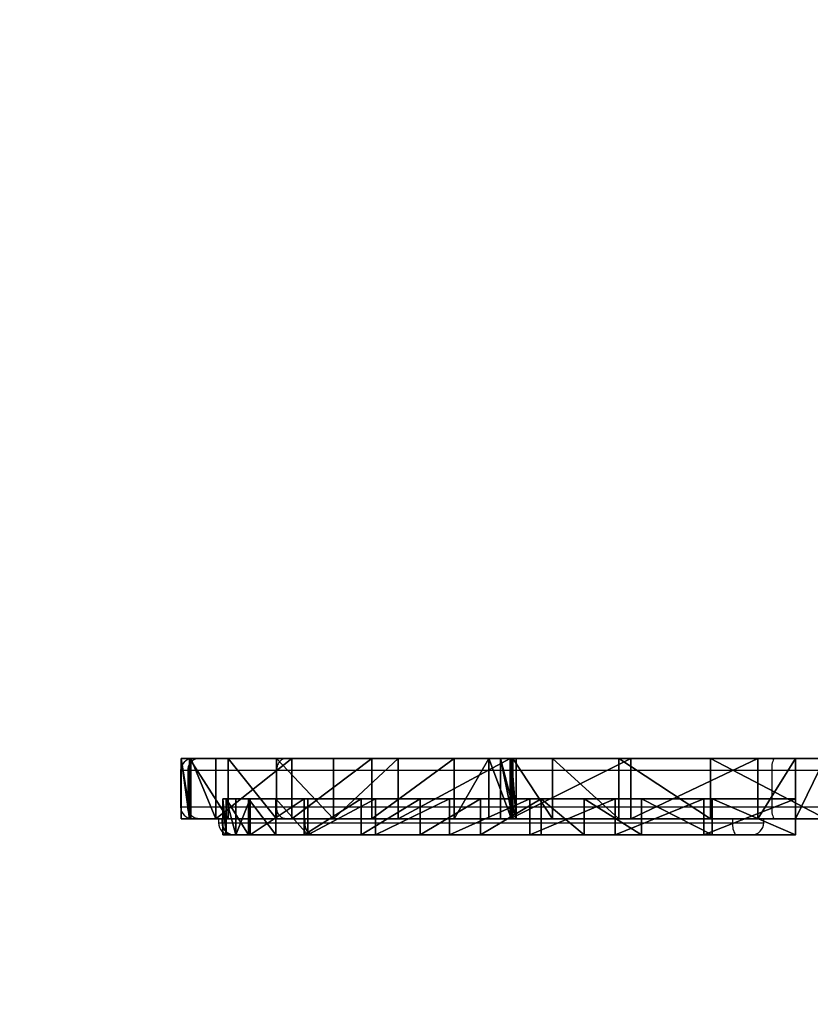
# Model space of a CAD drawing. Units: centimetres. Extents: x -190 to 190, y -172 to 172.
# Drawn here: x -44 to -24, y -24 to 0 of the extents above; entities that cross this region are included whole.
import ezdxf

# ---------------------------------------------------------------- set-up
doc = ezdxf.new("R2010")
doc.units = ezdxf.units.CM
doc.header["$LTSCALE"] = 2.54
doc.layers.get('0').update_dxf_attribs({"true_color": 0xff5454})
doc.layers.add('VP-EQ', color=7, linetype='Continuous', true_color=0x8a3492)

# ---------------------------------------------------------------- blocks, each defined once
blk = doc.blocks.new('Grupuj_20')
at = {"color": 18, "true_color": 0x010101}
for p, q in [((0, 0, 2.71), (0, 0.9, 2.71)), ((0, 0, 2.71), (0, 0.9, 2.71)), ((0.085, 0, 3.106), (0.085, 0.9, 3.106)), ((0.085, 0, 3.106), (0.085, 0.9, 3.106)), ((0.086, 0, 2.315), (0.086, 0.9, 2.315)), ((0.086, 0, 2.315), (0.086, 0.9, 2.315)), ((0.328, 0, 1.991), (0.328, 0.9, 1.991)), ((0.328, 0, 1.991), (0.328, 0.9, 1.991)), ((0.644, 0, 4.277), (0.644, 0.9, 4.277)), ((0.644, 0, 4.277), (0.644, 0.9, 4.277)), ((0.683, 0, 1.796), (0.683, 0.9, 1.796)), ((0.683, 0, 1.796), (0.683, 0.9, 1.796)), ((1.327, 0, 5.381), (1.327, 0.9, 5.381)), ((1.327, 0, 5.381), (1.327, 0.9, 5.381)), ((2.036, 0, 1.109), (2.036, 0.9, 1.109)), ((2.036, 0, 1.109), (2.036, 0.9, 1.109)), ((2.125, 0, 6.405), (2.125, 0.9, 6.405)), ((2.125, 0, 6.405), (2.125, 0.9, 6.405)), ((3.458, 0, 0.581), (3.458, 0.9, 0.581)), ((3.458, 0, 0.581), (3.458, 0.9, 0.581)), ((3.812, 0, 8.027), (3.812, 0.9, 8.027)), ((3.812, 0, 8.027), (3.812, 0.9, 8.027)), ((4.931, 0, 0.217), (4.931, 0.9, 0.217)), ((4.931, 0, 0.217), (4.931, 0.9, 0.217)), ((5.668, 0, 9.452), (5.668, 0.9, 9.452)), ((5.668, 0, 9.452), (5.668, 0.9, 9.452)), ((6.435, 0, 0.022), (6.435, 0.9, 0.022)), ((6.435, 0, 0.022), (6.435, 0.9, 0.022)), ((7.672, 0, 10.66), (7.672, 0.9, 10.66)), ((7.672, 0, 10.66), (7.672, 0.9, 10.66)), ((7.952, 0), (7.952, 0.9)), ((7.952, 0), (7.952, 0.9)), ((9.03, 0, 3.444), (9.03, 0.9, 3.444)), ((9.03, 0, 3.444), (9.03, 0.9, 3.444)), ((9.799, 0, 11.636), (9.799, 0.9, 11.636)), ((9.799, 0, 11.636), (9.799, 0.9, 11.636)), ((10.46, 0, 6.757), (10.46, 0.9, 6.757)), ((10.46, 0, 6.757), (10.46, 0.9, 6.757)), ((12.021, 0, 12.37), (12.021, 0.9, 12.37)), ((12.021, 0, 12.37), (12.021, 0.9, 12.37)), ((12.227, 0, 9.904), (12.227, 0.9, 9.904)), ((12.227, 0, 9.904), (12.227, 0.9, 9.904)), ((14.311, 0, 12.85), (14.311, 0.9, 12.85)), ((14.311, 0, 12.85), (14.311, 0.9, 12.85))]:
    blk.add_line(p, q, dxfattribs=at)
at = {"color": 18, "true_color": 0x010101, "extrusion": (5.06573e-14, -1, -2.76506e-15)}
for centre in [(0.954, 2.711, -0.9), (0.954, 2.711, -0.9), (0.954, 2.711, -0.9), (0.954, 2.711, -0.9), (0.954, 2.711), (0.954, 2.711), (0.954, 2.711), (0.954, 2.711)]:
    blk.add_arc(centre, 0.954, 155.5867, 253.4788, dxfattribs=at)
at = {"color": 0, "extrusion": (5.06573e-14, -1, -2.76506e-15)}
for centre in [(0.954, 2.711, -0.9), (0.954, 2.711)]:
    blk.add_arc(centre, 0.954, 155.5867, 253.4788, dxfattribs=at)
at = {"color": 18, "true_color": 0x010101, "extrusion": (3.72595e-14, -1, 8.42099e-15)}
for centre in [(11.1, -1.426, -0.9), (11.1, -1.426, -0.9), (11.1, -1.426, -0.9), (11.1, -1.426), (11.1, -1.426), (11.1, -1.426)]:
    blk.add_arc(centre, 11.911, 138.8966, 157.6396, dxfattribs=at)
at = {"color": 0, "extrusion": (3.72595e-14, -1, 8.42099e-15)}
for centre in [(11.1, -1.426, -0.9), (11.1, -1.426)]:
    blk.add_arc(centre, 11.911, 138.8966, 157.6396, dxfattribs=at)
at = {"color": 18, "true_color": 0x010101, "extrusion": (4.92305e-14, -1, 1.88265e-15)}
for centre in [(7.39, 13.335, -0.9), (7.39, 13.335, -0.9), (7.39, 13.335, -0.9), (7.39, 13.335, -0.9), (7.39, 13.335, -0.9), (7.39, 13.335), (7.39, 13.335), (7.39, 13.335), (7.39, 13.335), (7.39, 13.335)]:
    blk.add_arc(centre, 13.347, 239.8315, 272.412, dxfattribs=at)
at = {"color": 0, "extrusion": (4.92305e-14, -1, 1.88265e-15)}
for centre in [(7.39, 13.335, -0.9), (7.39, 13.335)]:
    blk.add_arc(centre, 13.347, 239.8315, 272.412, dxfattribs=at)
at = {"color": 18, "true_color": 0x010101, "extrusion": (4.41978e-16, -1, 8.91628e-14)}
for centre in [(17.456, -7.837, -0.9), (17.456, -7.837, -0.9), (17.456, -7.837, -0.9), (17.456, -7.837, -0.9), (17.456, -7.837, -0.9), (17.456, -7.837, -0.9), (17.456, -7.837), (17.456, -7.837), (17.456, -7.837), (17.456, -7.837), (17.456, -7.837), (17.456, -7.837)]:
    blk.add_arc(centre, 20.925, 98.6422, 137.1081, dxfattribs=at)
at = {"color": 0, "extrusion": (4.41978e-16, -1, 8.91628e-14)}
for centre in [(17.456, -7.837, -0.9), (17.456, -7.837, -0.9), (17.456, -7.837)]:
    blk.add_arc(centre, 20.925, 98.6422, 137.1081, dxfattribs=at)
at = {"color": 18, "true_color": 0x010101, "extrusion": (2.56768e-14, -1, 1.02798e-14)}
for centre in [(41.534, -8.62, -0.9), (41.534, -8.62, -0.9), (41.534, -8.62, -0.9), (41.534, -8.62, -0.9), (41.534, -8.62), (41.534, -8.62), (41.534, -8.62), (41.534, -8.62)]:
    blk.add_arc(centre, 34.67, 141.7367, 165.603, dxfattribs=at)
at = {"color": 0, "extrusion": (2.56768e-14, -1, 1.02798e-14)}
for centre in [(41.534, -8.62, -0.9), (41.534, -8.62)]:
    blk.add_arc(centre, 34.67, 141.7367, 165.603, dxfattribs=at)
at = {"color": 18, "true_color": 0x010101}
mesh = blk.add_polyface(dxfattribs=at)
corners = [(0, 0.9, 2.71), (0.086, 0, 2.315), (0, 0, 2.71), (0.086, 0.9, 2.315)]
mesh.append_faces([[corners[k] for k in face] for face in [(0, 1, 2), (1, 0, 3)]], dxfattribs={"vtx0": -1, "color": 18})
mesh = blk.add_polyface(dxfattribs=at)
corners = [(0.085, 0, 3.106), (0, 0.9, 2.71), (0, 0, 2.71), (0.085, 0.9, 3.106)]
mesh.append_faces([[corners[k] for k in face] for face in [(0, 1, 2), (1, 0, 3)]], dxfattribs={"vtx0": -1, "color": 18})
at = {"color": 0}
mesh = blk.add_polyface(dxfattribs=at)
corners = [(6.435, 0.9, 0.022), (9.03, 0.9, 3.444), (7.952, 0.9), (4.931, 0.9, 0.217), (3.458, 0.9, 0.581), (2.036, 0.9, 1.109), (0.683, 0.9, 1.796), (0.328, 0.9, 1.991), (0.086, 0.9, 2.315), (0, 0.9, 2.71), (0.085, 0.9, 3.106), (0.644, 0.9, 4.277), (10.46, 0.9, 6.757), (1.327, 0.9, 5.381), (2.125, 0.9, 6.405), (3.812, 0.9, 8.027), (12.227, 0.9, 9.904), (5.668, 0.9, 9.452), (7.672, 0.9, 10.66), (14.311, 0.9, 12.85), (9.799, 0.9, 11.636), (12.021, 0.9, 12.37)]
mesh.append_faces([[corners[k] for k in face] for face in [(0, 1, 2), (19, 20, 21)]], dxfattribs={"vtx0": -1, "color": 0})
mesh.append_faces([[corners[k] for k in face] for face in [(1, 11, 12), (12, 15, 16), (16, 18, 19)]], dxfattribs={"vtx0": -1, "vtx1": -1, "color": 0})
mesh.append_faces([[corners[k] for k in face] for face in [(1, 0, 3), (1, 3, 4), (1, 4, 5), (1, 5, 6), (1, 6, 7), (1, 7, 8), (1, 8, 9), (1, 9, 10), (1, 10, 11), (12, 11, 13), (12, 13, 14), (12, 14, 15), (16, 15, 17), (16, 17, 18), (19, 18, 20)]], dxfattribs={"vtx0": -1, "vtx2": -1, "color": 0})
at = {"color": 18, "true_color": 0x010101}
mesh = blk.add_polyface(dxfattribs=at)
corners = [(0.644, 0, 4.277), (0.085, 0.9, 3.106), (0.085, 0, 3.106), (0.644, 0.9, 4.277)]
mesh.append_faces([[corners[k] for k in face] for face in [(0, 1, 2), (1, 0, 3)]], dxfattribs={"vtx0": -1, "color": 18})
mesh = blk.add_polyface(dxfattribs=at)
corners = [(0.086, 0.9, 2.315), (0.328, 0, 1.991), (0.086, 0, 2.315), (0.328, 0.9, 1.991)]
mesh.append_faces([[corners[k] for k in face] for face in [(0, 1, 2), (1, 0, 3)]], dxfattribs={"vtx0": -1, "color": 18})
mesh = blk.add_polyface(dxfattribs=at)
corners = [(0.683, 0.9, 1.796), (0.328, 0, 1.991), (0.328, 0.9, 1.991), (0.683, 0, 1.796)]
mesh.append_faces([[corners[k] for k in face] for face in [(0, 1, 2), (1, 0, 3)]], dxfattribs={"vtx0": -1, "color": 18})
mesh = blk.add_polyface(dxfattribs=at)
corners = [(1.327, 0, 5.381), (0.644, 0.9, 4.277), (0.644, 0, 4.277), (1.327, 0.9, 5.381)]
mesh.append_faces([[corners[k] for k in face] for face in [(0, 1, 2), (1, 0, 3)]], dxfattribs={"vtx0": -1, "color": 18})
mesh = blk.add_polyface(dxfattribs=at)
corners = [(2.036, 0.9, 1.109), (0.683, 0, 1.796), (0.683, 0.9, 1.796), (2.036, 0, 1.109)]
mesh.append_faces([[corners[k] for k in face] for face in [(0, 1, 2), (1, 0, 3)]], dxfattribs={"vtx0": -1, "color": 18})
mesh = blk.add_polyface(dxfattribs=at)
corners = [(2.125, 0, 6.405), (1.327, 0.9, 5.381), (1.327, 0, 5.381), (2.125, 0.9, 6.405)]
mesh.append_faces([[corners[k] for k in face] for face in [(0, 1, 2), (1, 0, 3)]], dxfattribs={"vtx0": -1, "color": 18})
mesh = blk.add_polyface(dxfattribs=at)
corners = [(3.458, 0.9, 0.581), (2.036, 0, 1.109), (2.036, 0.9, 1.109), (3.458, 0, 0.581)]
mesh.append_faces([[corners[k] for k in face] for face in [(0, 1, 2), (1, 0, 3)]], dxfattribs={"vtx0": -1, "color": 18})
mesh = blk.add_polyface(dxfattribs=at)
corners = [(2.125, 0, 6.405), (3.812, 0.9, 8.027), (2.125, 0.9, 6.405), (3.812, 0, 8.027)]
mesh.append_faces([[corners[k] for k in face] for face in [(0, 1, 2), (1, 0, 3)]], dxfattribs={"vtx0": -1, "color": 18})
mesh = blk.add_polyface(dxfattribs=at)
corners = [(4.931, 0.9, 0.217), (3.458, 0, 0.581), (3.458, 0.9, 0.581), (4.931, 0, 0.217)]
mesh.append_faces([[corners[k] for k in face] for face in [(0, 1, 2), (1, 0, 3)]], dxfattribs={"vtx0": -1, "color": 18})
mesh = blk.add_polyface(dxfattribs=at)
corners = [(3.812, 0, 8.027), (5.668, 0.9, 9.452), (3.812, 0.9, 8.027), (5.668, 0, 9.452)]
mesh.append_faces([[corners[k] for k in face] for face in [(0, 1, 2), (1, 0, 3)]], dxfattribs={"vtx0": -1, "color": 18})
mesh = blk.add_polyface(dxfattribs=at)
corners = [(6.435, 0.9, 0.022), (4.931, 0, 0.217), (4.931, 0.9, 0.217), (6.435, 0, 0.022)]
mesh.append_faces([[corners[k] for k in face] for face in [(0, 1, 2), (1, 0, 3)]], dxfattribs={"vtx0": -1, "color": 18})
mesh = blk.add_polyface(dxfattribs=at)
corners = [(5.668, 0, 9.452), (7.672, 0.9, 10.66), (5.668, 0.9, 9.452), (7.672, 0, 10.66)]
mesh.append_faces([[corners[k] for k in face] for face in [(0, 1, 2), (1, 0, 3)]], dxfattribs={"vtx0": -1, "color": 18})
mesh = blk.add_polyface(dxfattribs=at)
corners = [(7.952, 0.9), (6.435, 0, 0.022), (6.435, 0.9, 0.022), (7.952, 0)]
mesh.append_faces([[corners[k] for k in face] for face in [(0, 1, 2), (1, 0, 3)]], dxfattribs={"vtx0": -1, "color": 18})
mesh = blk.add_polyface(dxfattribs=at)
corners = [(7.672, 0, 10.66), (9.799, 0.9, 11.636), (7.672, 0.9, 10.66), (9.799, 0, 11.636)]
mesh.append_faces([[corners[k] for k in face] for face in [(0, 1, 2), (1, 0, 3)]], dxfattribs={"vtx0": -1, "color": 18})
mesh = blk.add_polyface(dxfattribs=at)
corners = [(7.952, 0.9), (9.03, 0, 3.444), (7.952, 0), (9.03, 0.9, 3.444)]
mesh.append_faces([[corners[k] for k in face] for face in [(0, 1, 2), (1, 0, 3)]], dxfattribs={"vtx0": -1, "color": 18})
mesh = blk.add_polyface(dxfattribs=at)
corners = [(9.03, 0.9, 3.444), (10.46, 0, 6.757), (9.03, 0, 3.444), (10.46, 0.9, 6.757)]
mesh.append_faces([[corners[k] for k in face] for face in [(0, 1, 2), (1, 0, 3)]], dxfattribs={"vtx0": -1, "color": 18})
mesh = blk.add_polyface(dxfattribs=at)
corners = [(9.799, 0, 11.636), (12.021, 0.9, 12.37), (9.799, 0.9, 11.636), (12.021, 0, 12.37)]
mesh.append_faces([[corners[k] for k in face] for face in [(0, 1, 2), (1, 0, 3)]], dxfattribs={"vtx0": -1, "color": 18})
mesh = blk.add_polyface(dxfattribs=at)
corners = [(10.46, 0.9, 6.757), (12.227, 0, 9.904), (10.46, 0, 6.757), (12.227, 0.9, 9.904)]
mesh.append_faces([[corners[k] for k in face] for face in [(0, 1, 2), (1, 0, 3)]], dxfattribs={"vtx0": -1, "color": 18})
mesh = blk.add_polyface(dxfattribs=at)
corners = [(12.021, 0, 12.37), (14.311, 0.9, 12.85), (12.021, 0.9, 12.37), (14.311, 0, 12.85)]
mesh.append_faces([[corners[k] for k in face] for face in [(0, 1, 2), (1, 0, 3)]], dxfattribs={"vtx0": -1, "color": 18})
mesh = blk.add_polyface(dxfattribs=at)
corners = [(12.227, 0.9, 9.904), (14.311, 0, 12.85), (12.227, 0, 9.904), (14.311, 0.9, 12.85)]
mesh.append_faces([[corners[k] for k in face] for face in [(0, 1, 2), (1, 0, 3)]], dxfattribs={"vtx0": -1, "color": 18})
at = {"color": 0}
mesh = blk.add_polyface(dxfattribs=at)
corners = [(9.03, 0, 3.444), (6.435, 0, 0.022), (7.952, 0), (4.931, 0, 0.217), (3.458, 0, 0.581), (2.036, 0, 1.109), (0.683, 0, 1.796), (0.328, 0, 1.991), (0.086, 0, 2.315), (0, 0, 2.71), (0.085, 0, 3.106), (0.644, 0, 4.277), (10.46, 0, 6.757), (1.327, 0, 5.381), (2.125, 0, 6.405), (3.812, 0, 8.027), (12.227, 0, 9.904), (5.668, 0, 9.452), (7.672, 0, 10.66), (14.311, 0, 12.85), (9.799, 0, 11.636), (12.021, 0, 12.37)]
mesh.append_faces([[corners[k] for k in face] for face in [(0, 1, 2), (20, 19, 21)]], dxfattribs={"vtx0": -1, "color": 0})
mesh.append_faces([[corners[k] for k in face] for face in [(1, 0, 3), (3, 0, 4), (4, 0, 5), (5, 0, 6), (6, 0, 7), (7, 0, 8), (8, 0, 9), (9, 0, 10), (10, 0, 11), (11, 12, 13), (13, 12, 14), (14, 12, 15), (15, 16, 17), (17, 16, 18), (18, 19, 20)]], dxfattribs={"vtx0": -1, "vtx1": -1, "color": 0})
mesh.append_faces([[corners[k] for k in face] for face in [(11, 0, 12), (15, 12, 16), (18, 16, 19)]], dxfattribs={"vtx0": -1, "vtx2": -1, "color": 0})
blk = doc.blocks.new('dziub')
at = {"color": 117, "true_color": 0x236c5a}
blk.add_blockref('Grupuj_20', (0, 0), dxfattribs=at)
blk = doc.blocks.new('Grupuj_16')
at = {"color": 18, "true_color": 0x010101}
for p, q in [((0, 0, 44.583), (0, 1.5, 44.583)), ((0, 0, 44.583), (0, 1.5, 44.583)), ((0.209, 0, 45.454), (0.209, 1.5, 45.454)), ((0.209, 0, 45.454), (0.209, 1.5, 45.454)), ((0.239, 0, 43.719), (0.239, 1.5, 43.719)), ((0.239, 0, 43.719), (0.239, 1.5, 43.719)), ((0.866, 0, 43.079), (0.866, 1.5, 43.079)), ((0.866, 0, 43.079), (0.866, 1.5, 43.079)), ((1.175, 0, 47.271), (1.175, 1.5, 47.271)), ((1.175, 0, 47.271), (1.175, 1.5, 47.271)), ((2.382, 0, 48.937), (2.382, 1.5, 48.937)), ((2.382, 0, 48.937), (2.382, 1.5, 48.937)), ((2.764, 0, 42.141), (2.764, 1.5, 42.141)), ((2.764, 0, 42.141), (2.764, 1.5, 42.141)), ((3.805, 0, 50.422), (3.805, 1.5, 50.422)), ((3.805, 0, 50.422), (3.805, 1.5, 50.422)), ((4.759, 0, 41.43), (4.759, 1.5, 41.43)), ((4.759, 0, 41.43), (4.759, 1.5, 41.43)), ((5.419, 0, 51.698), (5.419, 1.5, 51.698)), ((5.419, 0, 51.698), (5.419, 1.5, 51.698)), ((6.822, 0, 40.956), (6.822, 1.5, 40.956)), ((6.822, 0, 40.956), (6.822, 1.5, 40.956)), ((7.686, 0, 40.568), (7.686, 1.5, 40.568)), ((7.686, 0, 40.568), (7.686, 1.5, 40.568)), ((7.98, 0, 34.045), (7.98, 1.5, 34.045)), ((7.98, 0, 34.045), (7.98, 1.5, 34.045)), ((8.214, 0, 53.428), (8.214, 1.5, 53.428)), ((8.214, 0, 53.428), (8.214, 1.5, 53.428)), ((8.249, 0, 39.807), (8.249, 1.5, 39.807)), ((8.249, 0, 39.807), (8.249, 1.5, 39.807)), ((8.284, 0, 29.216), (8.284, 1.5, 29.216)), ((8.284, 0, 29.216), (8.284, 1.5, 29.216)), ((8.37, 0, 38.868), (8.37, 1.5, 38.868)), ((8.37, 0, 38.868), (8.37, 1.5, 38.868)), ((9.275, 0, 24.48), (9.275, 1.5, 24.48)), ((9.275, 0, 24.48), (9.275, 1.5, 24.48)), ((10.934, 0, 19.935), (10.934, 1.5, 19.935)), ((10.934, 0, 19.935), (10.934, 1.5, 19.935)), ((11.229, 0, 54.737), (11.229, 1.5, 54.737)), ((11.229, 0, 54.737), (11.229, 1.5, 54.737)), ((13.225, 0, 15.673), (13.225, 1.5, 15.673)), ((13.225, 0, 15.673), (13.225, 1.5, 15.673)), ((14.4, 0, 55.599), (14.4, 1.5, 55.599)), ((14.4, 0, 55.599), (14.4, 1.5, 55.599)), ((15.347, 0, 55.849), (15.347, 1.5, 55.849)), ((15.347, 0, 55.849), (15.347, 1.5, 55.849))]:
    blk.add_line(p, q, dxfattribs=at)
at = {"color": 0, "extrusion": (5.04389e-14, -1, 9.75569e-16)}
for centre in [(1.791, 44.613, -1.5), (1.791, 44.613)]:
    blk.add_arc(centre, 1.791, 152.0067, 238.8997, dxfattribs=at)
at = {"color": 18, "true_color": 0x010101, "extrusion": (5.04389e-14, -1, 9.75569e-16)}
for centre in [(1.791, 44.613, -1.5), (1.791, 44.613, -1.5), (1.791, 44.613, -1.5), (1.791, 44.613), (1.791, 44.613), (1.791, 44.613)]:
    blk.add_arc(centre, 1.791, 152.0067, 238.8997, dxfattribs=at)
at = {"color": 0, "extrusion": (-4.94047e-14, 1, 7.84362e-16)}
for centre in [(-13.857, 39.362, 1.5), (-13.857, 39.362)]:
    blk.add_arc(centre, 14.946, 24.0555, 55.6289, dxfattribs=at)
at = {"color": 18, "true_color": 0x010101, "extrusion": (-4.94047e-14, 1, 7.84362e-16)}
for centre in [(-13.857, 39.362, 1.5), (-13.857, 39.362, 1.5), (-13.857, 39.362, 1.5), (-13.857, 39.362, 1.5), (-13.857, 39.362), (-13.857, 39.362), (-13.857, 39.362), (-13.857, 39.362)]:
    blk.add_arc(centre, 14.946, 24.0555, 55.6289, dxfattribs=at)
at = {"color": 0, "extrusion": (4.98806e-14, -1, 3.93006e-15)}
for centre in [(9.845, 58.849, -1.5), (9.845, 58.849)]:
    blk.add_arc(centre, 18.146, 240.3429, 260.4125, dxfattribs=at)
at = {"color": 18, "true_color": 0x010101, "extrusion": (4.98806e-14, -1, 3.93006e-15)}
for centre in [(9.845, 58.849, -1.5), (9.845, 58.849, -1.5), (9.845, 58.849, -1.5), (9.845, 58.849), (9.845, 58.849), (9.845, 58.849)]:
    blk.add_arc(centre, 18.146, 240.3429, 260.4125, dxfattribs=at)
at = {"color": 0, "extrusion": (-4.78119e-14, 1, -9.74015e-16)}
for centre in [(-18.771, 33.25, 1.5), (-18.771, 33.25, 1.5), (-18.771, 33.25)]:
    blk.add_arc(centre, 22.773, 54.106, 78.9344, dxfattribs=at)
at = {"color": 18, "true_color": 0x010101, "extrusion": (-4.78119e-14, 1, -9.74015e-16)}
for centre in [(-18.771, 33.25, 1.5), (-18.771, 33.25, 1.5), (-18.771, 33.25, 1.5), (-18.771, 33.25), (-18.771, 33.25), (-18.771, 33.25)]:
    blk.add_arc(centre, 22.773, 54.106, 78.9344, dxfattribs=at)
at = {"color": 0, "extrusion": (-4.83812e-14, 1, 3.44349e-17)}
for centre in [(-41.723, 33.745, 1.5), (-41.723, 33.745)]:
    blk.add_arc(centre, 33.745, 187.8356, 8.733, dxfattribs=at)
at = {"color": 18, "true_color": 0x010101, "extrusion": (-4.83812e-14, 1, 3.44349e-17)}
for centre in [(-41.723, 33.745, 1.5), (-41.723, 33.745, 1.5), (-41.723, 33.745, 1.5), (-41.723, 33.745, 1.5), (-41.723, 33.745, 1.5), (-41.723, 33.745, 1.5), (-41.723, 33.745, 1.5), (-41.723, 33.745, 1.5), (-41.723, 33.745, 1.5), (-41.723, 33.745, 1.5), (-41.723, 33.745, 1.5), (-41.723, 33.745, 1.5), (-41.723, 33.745, 1.5), (-41.723, 33.745, 1.5), (-41.723, 33.745, 1.5), (-41.723, 33.745, 1.5), (-41.723, 33.745, 1.5), (-41.723, 33.745, 1.5), (-41.723, 33.745, 1.5), (-41.723, 33.745, 1.5), (-41.723, 33.745, 1.5), (-41.723, 33.745, 1.5), (-41.723, 33.745), (-41.723, 33.745), (-41.723, 33.745), (-41.723, 33.745), (-41.723, 33.745), (-41.723, 33.745), (-41.723, 33.745), (-41.723, 33.745), (-41.723, 33.745), (-41.723, 33.745), (-41.723, 33.745), (-41.723, 33.745), (-41.723, 33.745), (-41.723, 33.745), (-41.723, 33.745), (-41.723, 33.745), (-41.723, 33.745), (-41.723, 33.745), (-41.723, 33.745), (-41.723, 33.745), (-41.723, 33.745), (-41.723, 33.745)]:
    blk.add_arc(centre, 33.745, 187.8356, 8.733, dxfattribs=at)
at = {"color": 0, "extrusion": (-1.97538e-15, 1, 3.45031e-14)}
for centre in [(-6.51, 39.107, 1.5), (-6.51, 39.107)]:
    blk.add_arc(centre, 1.875, 99.5875, 187.3182, dxfattribs=at)
at = {"color": 18, "true_color": 0x010101, "extrusion": (-1.97538e-15, 1, 3.45031e-14)}
for centre in [(-6.51, 39.107, 1.5), (-6.51, 39.107, 1.5), (-6.51, 39.107, 1.5), (-6.51, 39.107), (-6.51, 39.107), (-6.51, 39.107)]:
    blk.add_arc(centre, 1.875, 99.5875, 187.3182, dxfattribs=at)
at = {"color": 0, "extrusion": (-4.83485e-14, 1, -2.54279e-16)}
for centre in [(-14.346, 57.724, 1.5), (-14.346, 57.724)]:
    blk.add_arc(centre, 2.126, 188.684, 268.5522, dxfattribs=at)
at = {"color": 18, "true_color": 0x010101, "extrusion": (-4.83485e-14, 1, -2.54279e-16)}
for centre in [(-14.346, 57.724, 1.5), (-14.346, 57.724, 1.5), (-14.346, 57.724, 1.5), (-14.346, 57.724), (-14.346, 57.724), (-14.346, 57.724)]:
    blk.add_arc(centre, 2.126, 188.684, 268.5522, dxfattribs=at)
at = {"color": 0}
mesh = blk.add_polyface(dxfattribs=at)
corners = [(59.833, 1.5, 36.17), (79.633, 1.5, 36.652), (79.598, 1.5, 35.398), (60.114, 1.5, 36.353), (60.225, 1.5, 36.668), (79.359, 1.5, 37.877), (60.467, 1.5, 38.918), (78.793, 1.5, 38.997), (71.231, 1.5, 39.285), (61.142, 1.5, 41.078), (70.948, 1.5, 39.445), (70.82, 1.5, 39.744), (70.5, 1.5, 41.244), (62.224, 1.5, 43.066), (69.931, 1.5, 42.669), (69.128, 1.5, 43.975), (62.914, 1.5, 44.013), (68.114, 1.5, 45.127), (63.747, 1.5, 44.837), (64.702, 1.5, 45.515), (67.325, 1.5, 45.543), (65.565, 1.5, 45.744), (66.457, 1.5, 45.754), (18.457, 1.5, 63.208), (25.488, 1.5, 61.464), (17.554, 1.5, 61.359), (25.09, 1.5, 61.66), (24.893, 1.5, 62.057), (24.44, 1.5, 63.317), (19.577, 1.5, 64.934), (23.718, 1.5, 64.444), (22.765, 1.5, 65.383), (20.234, 1.5, 65.539), (21.967, 1.5, 65.783), (21.076, 1.5, 65.838), (36.861, 1.5, 0.352), (46.514, 1.5, 0.342), (41.687, 1.5), (51.242, 1.5, 1.37), (32.135, 1.5, 1.391), (55.774, 1.5, 3.064), (27.607, 1.5, 3.095), (60.017, 1.5, 5.389), (23.368, 1.5, 5.429), (63.885, 1.5, 8.297), (19.507, 1.5, 8.345), (67.296, 1.5, 11.728), (16.103, 1.5, 11.783), (70.182, 1.5, 15.612), (13.225, 1.5, 15.673), (72.483, 1.5, 19.869), (10.934, 1.5, 19.935), (74.152, 1.5, 24.411), (9.275, 1.5, 24.48), (75.153, 1.5, 29.144), (8.284, 1.5, 29.216), (76.735, 1.5, 30.644), (7.98, 1.5, 34.045), (78.111, 1.5, 32.336), (79.257, 1.5, 34.19), (8.37, 1.5, 38.868), (59.499, 1.5, 36.195), (33.202, 1.5, 48.175), (8.249, 1.5, 39.807), (7.686, 1.5, 40.568), (6.822, 1.5, 40.956), (4.759, 1.5, 41.43), (2.764, 1.5, 42.141), (0.866, 1.5, 43.079), (0.239, 1.5, 43.719), (0, 1.5, 44.583), (0.209, 1.5, 45.454), (1.175, 1.5, 47.271), (2.382, 1.5, 48.937), (32.316, 1.5, 48.822), (31.758, 1.5, 49.766), (3.805, 1.5, 50.422), (31.619, 1.5, 50.854), (5.419, 1.5, 51.698), (31.921, 1.5, 51.909), (8.214, 1.5, 53.428), (33.202, 1.5, 54.945), (11.229, 1.5, 54.737), (14.4, 1.5, 55.599), (33.498, 1.5, 55.652), (15.347, 1.5, 55.849), (33.515, 1.5, 56.418), (16.081, 1.5, 56.496), (33.25, 1.5, 57.137), (16.448, 1.5, 57.403), (32.74, 1.5, 57.71), (16.881, 1.5, 59.415), (30.357, 1.5, 58.023), (29.977, 1.5, 58.086), (29.686, 1.5, 58.339), (29.571, 1.5, 58.706), (29.503, 1.5, 59.525), (29.289, 1.5, 60.319), (28.937, 1.5, 61.061), (28.293, 1.5, 61.571), (25.923, 1.5, 61.549), (26.695, 1.5, 61.83), (27.516, 1.5, 61.838), (32.056, 1.5, 58.056), (31.293, 1.5, 58.128), (78.279, 1.5, 39.471), (71.553, 1.5, 39.331), (72.87, 1.5, 39.794), (77.681, 1.5, 39.833), (74.237, 1.5, 40.074), (77.022, 1.5, 40.067), (75.63, 1.5, 40.166)]
mesh.append_faces([[corners[k] for k in face] for face in [(20, 21, 22), (33, 32, 34), (35, 36, 37), (99, 101, 102), (103, 92, 104), (110, 109, 111)]], dxfattribs={"vtx0": -1, "color": 0})
mesh.append_faces([[corners[k] for k in face] for face in [(1, 4, 5), (5, 6, 7), (8, 9, 10), (10, 9, 11), (11, 9, 12), (12, 13, 14), (14, 13, 15), (15, 16, 17), (17, 19, 20), (23, 24, 25), (24, 23, 26), (26, 23, 27), (27, 23, 28), (28, 29, 30), (30, 29, 31), (31, 32, 33), (36, 35, 38), (38, 39, 40), (40, 41, 42), (42, 43, 44), (44, 45, 46), (46, 47, 48), (48, 49, 50), (50, 51, 52), (52, 53, 54), (54, 55, 56), (56, 57, 58), (58, 57, 59), (59, 0, 2), (0, 60, 61), (61, 60, 62), (62, 73, 74), (74, 73, 75), (75, 76, 77), (77, 78, 79), (79, 80, 81), (81, 83, 84), (84, 85, 86), (86, 87, 88), (88, 89, 90), (92, 91, 93), (93, 91, 94), (94, 91, 95), (95, 91, 96), (96, 25, 97), (97, 25, 98), (98, 24, 99), (105, 107, 108), (108, 109, 110)]], dxfattribs={"vtx0": -1, "vtx1": -1, "color": 0})
mesh.append_faces([[corners[k] for k in face] for face in [(7, 6, 8), (59, 60, 0), (90, 91, 92), (98, 25, 24)]], dxfattribs={"vtx0": -1, "vtx1": -1, "vtx2": -1, "color": 0})
mesh.append_faces([[corners[k] for k in face] for face in [(0, 1, 2), (1, 0, 3), (1, 3, 4), (5, 4, 6), (8, 6, 9), (12, 9, 13), (15, 13, 16), (17, 16, 18), (17, 18, 19), (20, 19, 21), (28, 23, 29), (31, 29, 32), (38, 35, 39), (40, 39, 41), (42, 41, 43), (44, 43, 45), (46, 45, 47), (48, 47, 49), (50, 49, 51), (52, 51, 53), (54, 53, 55), (56, 55, 57), (59, 57, 60), (62, 60, 63), (62, 63, 64), (62, 64, 65), (62, 65, 66), (62, 66, 67), (62, 67, 68), (62, 68, 69), (62, 69, 70), (62, 70, 71), (62, 71, 72), (62, 72, 73), (75, 73, 76), (77, 76, 78), (79, 78, 80), (81, 80, 82), (81, 82, 83), (84, 83, 85), (86, 85, 87), (88, 87, 89), (90, 89, 91), (96, 91, 25), (99, 24, 100), (99, 100, 101), (92, 103, 90), (8, 105, 7), (105, 8, 106), (105, 106, 107), (108, 107, 109)]], dxfattribs={"vtx0": -1, "vtx2": -1, "color": 0})
at = {"color": 18, "true_color": 0x010101}
mesh = blk.add_polyface(dxfattribs=at)
corners = [(0, 1.5, 44.583), (0.239, 0, 43.719), (0, 0, 44.583), (0.239, 1.5, 43.719)]
mesh.append_faces([[corners[k] for k in face] for face in [(0, 1, 2), (1, 0, 3)]], dxfattribs={"vtx0": -1, "color": 18})
mesh = blk.add_polyface(dxfattribs=at)
corners = [(0.209, 0, 45.454), (0, 1.5, 44.583), (0, 0, 44.583), (0.209, 1.5, 45.454)]
mesh.append_faces([[corners[k] for k in face] for face in [(0, 1, 2), (1, 0, 3)]], dxfattribs={"vtx0": -1, "color": 18})
mesh = blk.add_polyface(dxfattribs=at)
corners = [(1.175, 0, 47.271), (0.209, 1.5, 45.454), (0.209, 0, 45.454), (1.175, 1.5, 47.271)]
mesh.append_faces([[corners[k] for k in face] for face in [(0, 1, 2), (1, 0, 3)]], dxfattribs={"vtx0": -1, "color": 18})
mesh = blk.add_polyface(dxfattribs=at)
corners = [(0.239, 1.5, 43.719), (0.866, 0, 43.079), (0.239, 0, 43.719), (0.866, 1.5, 43.079)]
mesh.append_faces([[corners[k] for k in face] for face in [(0, 1, 2), (1, 0, 3)]], dxfattribs={"vtx0": -1, "color": 18})
mesh = blk.add_polyface(dxfattribs=at)
corners = [(2.764, 1.5, 42.141), (0.866, 0, 43.079), (0.866, 1.5, 43.079), (2.764, 0, 42.141)]
mesh.append_faces([[corners[k] for k in face] for face in [(0, 1, 2), (1, 0, 3)]], dxfattribs={"vtx0": -1, "color": 18})
mesh = blk.add_polyface(dxfattribs=at)
corners = [(2.382, 0, 48.937), (1.175, 1.5, 47.271), (1.175, 0, 47.271), (2.382, 1.5, 48.937)]
mesh.append_faces([[corners[k] for k in face] for face in [(0, 1, 2), (1, 0, 3)]], dxfattribs={"vtx0": -1, "color": 18})
mesh = blk.add_polyface(dxfattribs=at)
corners = [(3.805, 0, 50.422), (2.382, 1.5, 48.937), (2.382, 0, 48.937), (3.805, 1.5, 50.422)]
mesh.append_faces([[corners[k] for k in face] for face in [(0, 1, 2), (1, 0, 3)]], dxfattribs={"vtx0": -1, "color": 18})
mesh = blk.add_polyface(dxfattribs=at)
corners = [(4.759, 1.5, 41.43), (2.764, 0, 42.141), (2.764, 1.5, 42.141), (4.759, 0, 41.43)]
mesh.append_faces([[corners[k] for k in face] for face in [(0, 1, 2), (1, 0, 3)]], dxfattribs={"vtx0": -1, "color": 18})
mesh = blk.add_polyface(dxfattribs=at)
corners = [(3.805, 0, 50.422), (5.419, 1.5, 51.698), (3.805, 1.5, 50.422), (5.419, 0, 51.698)]
mesh.append_faces([[corners[k] for k in face] for face in [(0, 1, 2), (1, 0, 3)]], dxfattribs={"vtx0": -1, "color": 18})
mesh = blk.add_polyface(dxfattribs=at)
corners = [(6.822, 1.5, 40.956), (4.759, 0, 41.43), (4.759, 1.5, 41.43), (6.822, 0, 40.956)]
mesh.append_faces([[corners[k] for k in face] for face in [(0, 1, 2), (1, 0, 3)]], dxfattribs={"vtx0": -1, "color": 18})
mesh = blk.add_polyface(dxfattribs=at)
corners = [(5.419, 0, 51.698), (8.214, 1.5, 53.428), (5.419, 1.5, 51.698), (8.214, 0, 53.428)]
mesh.append_faces([[corners[k] for k in face] for face in [(0, 1, 2), (1, 0, 3)]], dxfattribs={"vtx0": -1, "color": 18})
mesh = blk.add_polyface(dxfattribs=at)
corners = [(7.686, 1.5, 40.568), (6.822, 0, 40.956), (6.822, 1.5, 40.956), (7.686, 0, 40.568)]
mesh.append_faces([[corners[k] for k in face] for face in [(0, 1, 2), (1, 0, 3)]], dxfattribs={"vtx0": -1, "color": 18})
mesh = blk.add_polyface(dxfattribs=at)
corners = [(7.686, 1.5, 40.568), (8.249, 0, 39.807), (7.686, 0, 40.568), (8.249, 1.5, 39.807)]
mesh.append_faces([[corners[k] for k in face] for face in [(0, 1, 2), (1, 0, 3)]], dxfattribs={"vtx0": -1, "color": 18})
mesh = blk.add_polyface(dxfattribs=at)
corners = [(7.98, 1.5, 34.045), (8.284, 0, 29.216), (7.98, 0, 34.045), (8.284, 1.5, 29.216)]
mesh.append_faces([[corners[k] for k in face] for face in [(0, 1, 2), (1, 0, 3)]], dxfattribs={"vtx0": -1, "color": 18})
mesh = blk.add_polyface(dxfattribs=at)
corners = [(8.37, 0, 38.868), (7.98, 1.5, 34.045), (7.98, 0, 34.045), (8.37, 1.5, 38.868)]
mesh.append_faces([[corners[k] for k in face] for face in [(0, 1, 2), (1, 0, 3)]], dxfattribs={"vtx0": -1, "color": 18})
mesh = blk.add_polyface(dxfattribs=at)
corners = [(8.214, 0, 53.428), (11.229, 1.5, 54.737), (8.214, 1.5, 53.428), (11.229, 0, 54.737)]
mesh.append_faces([[corners[k] for k in face] for face in [(0, 1, 2), (1, 0, 3)]], dxfattribs={"vtx0": -1, "color": 18})
mesh = blk.add_polyface(dxfattribs=at)
corners = [(8.249, 1.5, 39.807), (8.37, 0, 38.868), (8.249, 0, 39.807), (8.37, 1.5, 38.868)]
mesh.append_faces([[corners[k] for k in face] for face in [(0, 1, 2), (1, 0, 3)]], dxfattribs={"vtx0": -1, "color": 18})
mesh = blk.add_polyface(dxfattribs=at)
corners = [(8.284, 1.5, 29.216), (9.275, 0, 24.48), (8.284, 0, 29.216), (9.275, 1.5, 24.48)]
mesh.append_faces([[corners[k] for k in face] for face in [(0, 1, 2), (1, 0, 3)]], dxfattribs={"vtx0": -1, "color": 18})
mesh = blk.add_polyface(dxfattribs=at)
corners = [(9.275, 1.5, 24.48), (10.934, 0, 19.935), (9.275, 0, 24.48), (10.934, 1.5, 19.935)]
mesh.append_faces([[corners[k] for k in face] for face in [(0, 1, 2), (1, 0, 3)]], dxfattribs={"vtx0": -1, "color": 18})
mesh = blk.add_polyface(dxfattribs=at)
corners = [(10.934, 1.5, 19.935), (13.225, 0, 15.673), (10.934, 0, 19.935), (13.225, 1.5, 15.673)]
mesh.append_faces([[corners[k] for k in face] for face in [(0, 1, 2), (1, 0, 3)]], dxfattribs={"vtx0": -1, "color": 18})
mesh = blk.add_polyface(dxfattribs=at)
corners = [(11.229, 0, 54.737), (14.4, 1.5, 55.599), (11.229, 1.5, 54.737), (14.4, 0, 55.599)]
mesh.append_faces([[corners[k] for k in face] for face in [(0, 1, 2), (1, 0, 3)]], dxfattribs={"vtx0": -1, "color": 18})
mesh = blk.add_polyface(dxfattribs=at)
corners = [(13.225, 1.5, 15.673), (16.103, 0, 11.783), (13.225, 0, 15.673), (16.103, 1.5, 11.783)]
mesh.append_faces([[corners[k] for k in face] for face in [(0, 1, 2), (1, 0, 3)]], dxfattribs={"vtx0": -1, "color": 18})
mesh = blk.add_polyface(dxfattribs=at)
corners = [(14.4, 0, 55.599), (15.347, 1.5, 55.849), (14.4, 1.5, 55.599), (15.347, 0, 55.849)]
mesh.append_faces([[corners[k] for k in face] for face in [(0, 1, 2), (1, 0, 3)]], dxfattribs={"vtx0": -1, "color": 18})
mesh = blk.add_polyface(dxfattribs=at)
corners = [(15.347, 0, 55.849), (16.081, 1.5, 56.496), (15.347, 1.5, 55.849), (16.081, 0, 56.496)]
mesh.append_faces([[corners[k] for k in face] for face in [(0, 1, 2), (1, 0, 3)]], dxfattribs={"vtx0": -1, "color": 18})
at = {"color": 0}
mesh = blk.add_polyface(dxfattribs=at)
corners = [(78.279, 0, 39.471), (71.231, 0, 39.285), (78.793, 0, 38.997), (71.553, 0, 39.331), (72.87, 0, 39.794), (77.681, 0, 39.833), (74.237, 0, 40.074), (77.022, 0, 40.067), (75.63, 0, 40.166), (79.633, 0, 36.652), (59.833, 0, 36.17), (79.598, 0, 35.398), (60.114, 0, 36.353), (60.225, 0, 36.668), (79.359, 0, 37.877), (60.467, 0, 38.918), (61.142, 0, 41.078), (70.948, 0, 39.445), (70.82, 0, 39.744), (70.5, 0, 41.244), (62.224, 0, 43.066), (69.931, 0, 42.669), (69.128, 0, 43.975), (62.914, 0, 44.013), (68.114, 0, 45.127), (63.747, 0, 44.837), (64.702, 0, 45.515), (67.325, 0, 45.543), (65.565, 0, 45.744), (66.457, 0, 45.754), (32.056, 0, 58.056), (30.357, 0, 58.023), (32.74, 0, 57.71), (31.293, 0, 58.128), (46.514, 0, 0.342), (36.861, 0, 0.352), (41.687, 0), (51.242, 0, 1.37), (32.135, 0, 1.391), (55.774, 0, 3.064), (27.607, 0, 3.095), (60.017, 0, 5.389), (23.368, 0, 5.429), (63.885, 0, 8.297), (19.507, 0, 8.345), (67.296, 0, 11.728), (16.103, 0, 11.783), (70.182, 0, 15.612), (13.225, 0, 15.673), (72.483, 0, 19.869), (10.934, 0, 19.935), (74.152, 0, 24.411), (9.275, 0, 24.48), (75.153, 0, 29.144), (8.284, 0, 29.216), (76.735, 0, 30.644), (7.98, 0, 34.045), (78.111, 0, 32.336), (79.257, 0, 34.19), (8.37, 0, 38.868), (59.499, 0, 36.195), (33.202, 0, 48.175), (8.249, 0, 39.807), (7.686, 0, 40.568), (6.822, 0, 40.956), (4.759, 0, 41.43), (2.764, 0, 42.141), (0.866, 0, 43.079), (0.239, 0, 43.719), (0, 0, 44.583), (0.209, 0, 45.454), (1.175, 0, 47.271), (2.382, 0, 48.937), (32.316, 0, 48.822), (31.758, 0, 49.766), (3.805, 0, 50.422), (31.619, 0, 50.854), (5.419, 0, 51.698), (31.921, 0, 51.909), (8.214, 0, 53.428), (33.202, 0, 54.945), (11.229, 0, 54.737), (14.4, 0, 55.599), (33.498, 0, 55.652), (15.347, 0, 55.849), (33.515, 0, 56.418), (16.081, 0, 56.496), (33.25, 0, 57.137), (16.448, 0, 57.403), (16.881, 0, 59.415), (29.977, 0, 58.086), (29.686, 0, 58.339), (29.571, 0, 58.706), (29.503, 0, 59.525), (17.554, 0, 61.359), (29.289, 0, 60.319), (28.937, 0, 61.061), (25.488, 0, 61.464), (28.293, 0, 61.571), (25.923, 0, 61.549), (26.695, 0, 61.83), (27.516, 0, 61.838), (18.457, 0, 63.208), (25.09, 0, 61.66), (24.893, 0, 62.057), (24.44, 0, 63.317), (19.577, 0, 64.934), (23.718, 0, 64.444), (22.765, 0, 65.383), (20.234, 0, 65.539), (21.967, 0, 65.783), (21.076, 0, 65.838)]
mesh.append_faces([[corners[k] for k in face] for face in [(6, 7, 8), (28, 27, 29), (31, 30, 33), (34, 35, 36), (100, 98, 101), (109, 110, 111)]], dxfattribs={"vtx0": -1, "color": 0})
mesh.append_faces([[corners[k] for k in face] for face in [(0, 1, 2), (1, 0, 3), (3, 0, 4), (4, 5, 6), (9, 10, 11), (10, 9, 12), (12, 9, 13), (13, 14, 15), (15, 1, 16), (16, 19, 20), (20, 22, 23), (23, 24, 25), (25, 24, 26), (26, 27, 28), (30, 31, 32), (35, 37, 38), (38, 39, 40), (40, 41, 42), (42, 43, 44), (44, 45, 46), (46, 47, 48), (48, 49, 50), (50, 51, 52), (52, 53, 54), (54, 55, 56), (56, 58, 59), (59, 61, 62), (62, 61, 63), (63, 61, 64), (64, 61, 65), (65, 61, 66), (66, 61, 67), (67, 61, 68), (68, 61, 69), (69, 61, 70), (70, 61, 71), (71, 61, 72), (72, 74, 75), (75, 76, 77), (77, 78, 79), (79, 80, 81), (81, 80, 82), (82, 83, 84), (84, 85, 86), (86, 87, 88), (88, 32, 89), (89, 93, 94), (97, 98, 99), (99, 98, 100), (102, 105, 106), (106, 108, 109)]], dxfattribs={"vtx0": -1, "vtx1": -1, "color": 0})
mesh.append_faces([[corners[k] for k in face] for face in [(15, 2, 1), (59, 58, 10), (89, 32, 31), (94, 96, 97)]], dxfattribs={"vtx0": -1, "vtx1": -1, "vtx2": -1, "color": 0})
mesh.append_faces([[corners[k] for k in face] for face in [(4, 0, 5), (6, 5, 7), (13, 9, 14), (15, 14, 2), (16, 1, 17), (16, 17, 18), (16, 18, 19), (20, 19, 21), (20, 21, 22), (23, 22, 24), (26, 24, 27), (35, 34, 37), (38, 37, 39), (40, 39, 41), (42, 41, 43), (44, 43, 45), (46, 45, 47), (48, 47, 49), (50, 49, 51), (52, 51, 53), (54, 53, 55), (56, 55, 57), (56, 57, 58), (10, 58, 11), (59, 10, 60), (59, 60, 61), (72, 61, 73), (72, 73, 74), (75, 74, 76), (77, 76, 78), (79, 78, 80), (82, 80, 83), (84, 83, 85), (86, 85, 87), (88, 87, 32), (89, 31, 90), (89, 90, 91), (89, 91, 92), (89, 92, 93), (94, 93, 95), (94, 95, 96), (97, 96, 98), (97, 102, 94), (102, 97, 103), (102, 103, 104), (102, 104, 105), (106, 105, 107), (106, 107, 108), (109, 108, 110)]], dxfattribs={"vtx0": -1, "vtx2": -1, "color": 0})
blk = doc.blocks.new('korpus')
at = {"color": 117, "true_color": 0x236c5a}
blk.add_blockref('Grupuj_16', (0, 0), dxfattribs=at)
blk = doc.blocks.new('Grupuj_18')
at = {"color": 0}
for name, p in [('korpus', (0, 0.4)), ('dziub', (1.038, 0, 41.943))]:
    blk.add_blockref(name, p, dxfattribs=at)
blk = doc.blocks.new('Grupuj_4')
at = {"color": 0}
blk.add_blockref('Grupuj_18', (0, 1.1, 19.194), dxfattribs=at)
blk = doc.blocks.new('RC0606_')
at = {"color": 7, "linetype": 'Continuous', "lineweight": 25}
for p, q in [((150.363, 153.604), (150.514, 153.604)), ((150.514, 153.604), (152.681, 153.604)), ((152.681, 153.604), (164.881, 153.604)), ((164.881, 153.604), (166.777, 153.604)), ((150.063, 153.304), (150.063, 152.404)), ((152.459, 153.304), (150.239, 153.304)), ((150.239, 153.304), (150.239, 152.404)), ((164.832, 153.304), (152.459, 153.304)), ((152.459, 153.304), (152.459, 152.404)), ((166.48, 153.304), (164.832, 153.304)), ((164.832, 153.304), (164.832, 152.404)), ((150.239, 152.404), (152.459, 152.404)), ((152.459, 152.404), (164.832, 152.404)), ((164.832, 152.404), (166.48, 152.404)), ((150.514, 152.104), (150.363, 152.104)), ((152.681, 152.104), (150.514, 152.104)), ((151.008, 152.104), (151.008, 152.004)), ((151.107, 152.004), (151.1, 152.004)), ((151.107, 152.004), (153.157, 152.004)), ((164.881, 152.104), (152.681, 152.104)), ((153.164, 152.004), (153.157, 152.004)), ((153.164, 152.004), (163.858, 152.004)), ((164.627, 152.004), (164.627, 152.104)), ((166.777, 152.104), (164.881, 152.104)), ((151.37, 151.704), (151.308, 151.704)), ((151.37, 151.704), (151.385, 151.704)), ((153.383, 151.704), (151.385, 151.704)), ((163.924, 151.704), (153.383, 151.704)), ((164.327, 151.704), (163.924, 151.704))]:
    blk.add_line(p, q, dxfattribs=at)
at = {"color": 8, "linetype": 'Continuous', "lineweight": 25}
for p, q in [((150.239, 153.304), (150.063, 153.304)), ((150.063, 152.404), (150.239, 152.404)), ((151.008, 152.004), (151.1, 152.004)), ((151.1, 152.004), (151.1, 152.104)), ((151.107, 152.104), (151.107, 152.004)), ((153.157, 152.004), (153.157, 152.104)), ((153.164, 152.104), (153.164, 152.004)), ((163.858, 152.004), (163.858, 152.104)), ((163.858, 152.004), (164.627, 152.004))]:
    blk.add_line(p, q, dxfattribs=at)
at = {"color": 7, "linetype": 'Continuous', "lineweight": 25}
for centre, radius, start, end in [((150.363, 153.304), 0.3, 90, 180), ((165.321, 153.377), 0.494, 152.6606, 188.4815), ((150.363, 152.404), 0.3, 180, 270), ((165.321, 152.331), 0.494, 171.5185, 207.3395), ((151.308, 152.004), 0.3, 180, 270), ((151.386, 151.99), 0.286, 177.1861, 266.8775), ((151.396, 151.993), 0.289, 177.8549, 267.6817), ((153.426, 151.972), 0.271, 173.1367, 260.8754), ((153.431, 151.969), 0.269, 172.5552, 259.7932), ((164.246, 151.933), 0.395, 169.5881, 215.4243), ((164.327, 152.004), 0.3, 270, 0)]:
    blk.add_arc(centre, radius, start, end, dxfattribs=at)
for points, knots in [([(150.514, 153.604), (150.513, 153.604), (150.492, 153.604), (150.441, 153.597), (150.366, 153.563), (150.296, 153.495), (150.248, 153.405), (150.242, 153.338), (150.239, 153.304)], [0, 0, 0, 0, 0.010384, 0.141478, 0.356162, 0.570785, 0.785394, 1, 1, 1, 1]), ([(152.681, 153.604), (152.68, 153.604), (152.663, 153.604), (152.622, 153.597), (152.561, 153.563), (152.504, 153.495), (152.466, 153.405), (152.461, 153.338), (152.459, 153.304)], [0, 0, 0, 0, 0.0132575, 0.1413671, 0.3560445, 0.5707055, 0.7853497, 1, 1, 1, 1]), ([(150.514, 152.104), (150.513, 152.104), (150.492, 152.104), (150.441, 152.111), (150.366, 152.145), (150.296, 152.213), (150.248, 152.303), (150.242, 152.37), (150.239, 152.404)], [0, 0, 0, 0, 0.010384, 0.141478, 0.356163, 0.570784, 0.785397, 1, 1, 1, 1]), ([(152.681, 152.104), (152.68, 152.104), (152.663, 152.104), (152.622, 152.111), (152.561, 152.145), (152.504, 152.213), (152.466, 152.303), (152.461, 152.37), (152.459, 152.404)], [0, 0, 0, 0, 0.013257, 0.141367, 0.356046, 0.570705, 0.785353, 1, 1, 1, 1])]:
    blk.add_open_spline(points, degree=3, knots=knots, dxfattribs=at)
blk = doc.blocks.new('RC0606_2D')
at = {"layer": 'VP-EQ', "color": 0}
blk.add_lwpolyline([(379.712, 193.408, 0.414214), (229.712, 343.408), (150, 343.408, 0.414214), (0, 193.408), (0, 150, 0.414214), (150, 0), (229.712, 0, 0.414214), (379.712, 150)], format="xyb", close=True, dxfattribs=at)
blk.add_blockref('RC0606_', (0, 0), dxfattribs=at)

msp = doc.modelspace()

# ---------------------------------------------------------------- block references
at = {"color": 0}
msp.add_blockref('Grupuj_4', (-39.854, -21.037), dxfattribs=at)
at = {"layer": 'VP-EQ', "color": 0}
msp.add_blockref('RC0606_2D', (-189.931, -171.641), dxfattribs=at)

doc.saveas('drawing.dxf')
